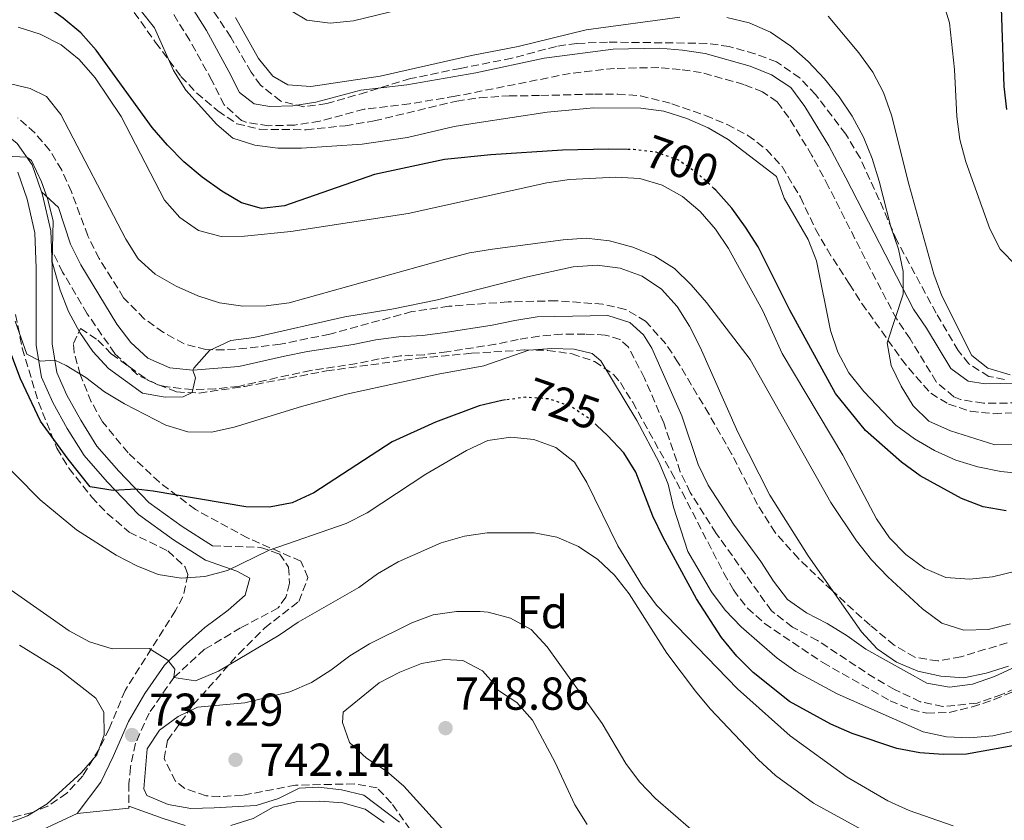
# Model space of a CAD drawing. Units: metres. Extents: x 559793 to 563231, y 4717123 to 4719467.
# Drawn here: x 560660 to 560874, y 4717835 to 4718009 of the extents above; entities that cross this region are included whole.
import ezdxf
from ezdxf.enums import TextEntityAlignment as Align

# ---------------------------------------------------------------- set-up
doc = ezdxf.new("R2010")
doc.units = ezdxf.units.M
doc.header["$MEASUREMENT"] = 0
doc.linetypes.add('DGN Style 3', pattern=[2.435890702152634, 1.739921930109024, -0.6959687720436097])
doc.linetypes.add('DGN Style 5', pattern=[1.217945351076317, 0.5219765790327072, -0.6959687720436097])
for name, color, linetype, lineweight in [('Camino', 7, 'DGN Style 3', 0), ('Cota de curva de nivel directora', 7, 'Continuous', 0), ('Cota de punto acotado terreno', 7, 'Continuous', 0), ('Curva de nivel directora', 30, 'Continuous', 30), ('Curva de nivel directora no vista', 30, 'DGN Style 5', 30), ('Curva de nivel intermedia', 30, 'Continuous', 0), ('Etiqueta de zona arbolada', 92, 'Continuous', 0), ('Línea de pista sin pavimentar', 7, 'Continuous', 0), ('Margen derecho', 7, 'Continuous', 0), ('Punto acotado terreno (símbolo)', 7, 'Continuous', 0), ('Zona arbolada', 92, 'DGN Style 3', 0)]:
    doc.layers.add(name, color=color, linetype=linetype, lineweight=lineweight)
doc.styles.add('Style-Arial', font='arial.ttf')

# ---------------------------------------------------------------- blocks, each defined once
blk = doc.blocks.new('5PATER')
at = {"layer": 'Punto acotado terreno (símbolo)', "linetype": 'Continuous', "lineweight": 0}
h = blk.add_hatch(color=51, dxfattribs=at)
edge = h.paths.add_edge_path()
edge.add_ellipse((0, 0), major_axis=(-0.1095731443231308, -0.1110710700762829), ratio=0.9994222409660317, start_angle=0, end_angle=360)

msp = doc.modelspace()

# ---------------------------------------------------------------- linework, layer by layer
at = {"layer": 'Camino', "color": 7, "linetype": 'DGN Style 3', "lineweight": 0}
for points in [[(560879.260000001, 4717925.710000002, 688.6699999999983), (560869.1700000014, 4717925.609999999, 689), (560864.2299999994, 4717926.420000001, 689), (560862.7699999999, 4717927.02, 689), (560858.940000001, 4717930.260000001, 689.0099999999949), (560853.2600000014, 4717939.630000001, 689.6699999999983), (560850.3500000011, 4717943.850000001, 690.2200000000014), (560844.6000000001, 4717954.82, 691.070000000007), (560835.57, 4717972.630000001, 691.9600000000064), (560831.949999999, 4717979.41, 692.0899999999967), (560826.8999999975, 4717987.66, 692.029999999999), (560824.3899999995, 4717991.070000002, 691.9600000000064), (560821.1999999977, 4717993.200000001, 691.8699999999955), (560817.1599999988, 4717994.850000001, 691.8600000000006), (560807.9200000007, 4717997.41, 691.8300000000019), (560803.3500000021, 4717998.070000002, 691.5000000000001), (560798.7099999996, 4717998.500000001, 691.5000000000001), (560789.0899999995, 4717998.310000001, 691.2599999999948), (560779.4600000002, 4717997.230000001, 691.2599999999948), (560754.4599999997, 4717992.250000001, 691.2599999999948), (560744.5899999992, 4717990.619999999, 691.2599999999948), (560734.7099999996, 4717989.460000002, 691.2599999999948), (560725.0499999992, 4717986.859999999, 691.3500000000058), (560719.6199999999, 4717986.010000001, 691.4499999999972), (560713.9299999991, 4717985.86, 691.4499999999972), (560709.0499999998, 4717986.609999999, 691.4499999999972), (560708.0500000007, 4717987.020000001, 691.4499999999972), (560704.3200000001, 4717990.369999999, 691.4499999999972), (560701.6400000001, 4717995.65, 691.9799999999959), (560696.8399999989, 4718004.390000001, 692.2500000000001), (560691.5899999986, 4718012.820000002, 693.229999999996)], [(560891.5199999987, 4717870.840000001, 715.4499999999972), (560873.159999999, 4717862.36, 715.5899999999967), (560867.8099999981, 4717860.500000001, 715.6399999999995), (560860.3999999984, 4717859.74, 715.6600000000037), (560855.480000001, 4717860.800000003, 715.7400000000054), (560849.8500000006, 4717863.480000001, 715.8300000000019), (560845.5700000002, 4717865.940000001, 715.8999999999944), (560833.1499999971, 4717874.11, 716.1199999999953), (560827.7100000011, 4717877.01, 716.7200000000014), (560823.1499999991, 4717880.550000003, 717.3800000000047), (560811.1700000007, 4717897.360000002, 718.1300000000047), (560805.5200000001, 4717906.230000001, 718.1399999999995), (560803.3500000021, 4717910.730000001, 718.2799999999991), (560799.7699999991, 4717921.369999999, 718.6300000000048), (560795.5799999981, 4717931.080000001, 719.0599999999977), (560792.109999999, 4717937.76, 719.1499999999943), (560790.2800000008, 4717939.440000001, 719.1499999999943), (560787.0599999976, 4717940.430000001, 719.1600000000037), (560782.6700000021, 4717940.640000001, 719.1499999999943), (560777.6400000007, 4717940.609999999, 719.1499999999943), (560772.6799999987, 4717940.180000001, 719.1300000000047), (560768.1700000003, 4717939.470000002, 718.5599999999978), (560763.2499999985, 4717938.420000001, 718.4400000000024), (560752.6900000017, 4717936.78, 717.9400000000023), (560747.7299999995, 4717936.140000002, 717.8999999999944), (560742.5899999987, 4717935.880000002, 717.3600000000006), (560737.9699999986, 4717935.27, 717.1100000000007), (560733.1000000003, 4717934.230000001, 715.8099999999979), (560723.1299999993, 4717932.730000001, 715.1100000000007), (560718.2899999978, 4717931.710000001, 714.6399999999995), (560707.389999999, 4717929.270000001, 714.6399999999995), (560702.4200000003, 4717928.720000001, 714.6399999999995), (560697.409999999, 4717928.58, 714.6499999999943), (560691.4200000009, 4717929.220000001, 714.6499999999943), (560689.9200000011, 4717929.619999999, 714.6499999999943), (560685.4200000018, 4717931.82, 714.6499999999943), (560680.5399999978, 4717936.4, 714.6499999999943), (560674.5799999988, 4717945.03, 714.6399999999995), (560669.23, 4717954.050000002, 714.6699999999983), (560667.0399999997, 4717958.550000001, 714.929999999993), (560666.7899999992, 4717959.330000001, 715.2400000000054)], [(560701.8099999977, 4717894.650000002, 728.050000000003), (560712.2199999993, 4717894.33, 730.2700000000042), (560716.3500000021, 4717892.890000001, 730.2700000000042), (560718.3099999978, 4717890.01, 730.5399999999937), (560718.5100000014, 4717886.529999999, 730.9199999999984), (560717.7199999979, 4717883.520000001, 731.3399999999967), (560716.0199999991, 4717881.16, 731.3500000000058), (560707.8899999997, 4717876.84, 732.8699999999953), (560700.0300000008, 4717872.190000001, 734.4499999999972), (560693.4100000003, 4717866.090000001, 735.3899999999995), (560688.0300000003, 4717858.359999999, 736.9199999999983), (560685.0799999975, 4717851.810000001, 737.4499999999972), (560683.9699999989, 4717846.570000002, 738.2100000000065), (560683.6400000004, 4717843.03, 738.2100000000065), (560683.6400000004, 4717838.11, 738.5500000000033)]]:
    msp.add_polyline3d(points, dxfattribs=at)
at = {"layer": 'Curva de nivel directora', "color": 30, "linetype": 'Continuous', "lineweight": 30, "flags": 128}
for points, elevation in [([(560874.29, 4717989.380000001), (560873.7099999988, 4717994.350000001), (560872.7900000003, 4718019.990000002), (560871.2999999993, 4718024.76), (560868.1399999987, 4718028.77), (560860.6899999989, 4718035.45), (560852.1300000004, 4718041.050000002), (560847.4299999998, 4718043.45), (560845.2500000005, 4718044.17)], 675.0000000000001), ([(560791.85, 4717980.699999999), (560787.8499999989, 4717980.750000001), (560777.8099999984, 4717980.57), (560762.2299999992, 4717979.58), (560752.1500000008, 4717978.550000002), (560736.9400000004, 4717975.260000002), (560717.4099999993, 4717968.510000001), (560712.4299999994, 4717967.920000001), (560708.1, 4717969.100000001), (560703.7900000004, 4717971.640000001), (560699.519999999, 4717974.7), (560695.5699999994, 4717978.04), (560691.9799999996, 4717981.62), (560688.6799999983, 4717985.500000001), (560676.519999999, 4718002.27), (560673.1799999997, 4718006), (560669.3099999982, 4718009.220000001), (560661.0599999982, 4718015.180000001), (560656.4499999993, 4718017.130000001)], 700.0000000000001), ([(560851.3700000005, 4717912.79), (560843.5799999986, 4717919.690000001), (560837.0599999985, 4717927.730000001), (560827.1700000003, 4717945.820000002), (560820.2900000003, 4717959.580000003), (560817.5399999988, 4717963.84), (560814.519999999, 4717967.970000001), (560811.05, 4717971.900000002), (560810.67, 4717972.250000001)], 700.0000000000006), ([(560765.3899999998, 4717926.34), (560764.5800000007, 4717926.240000002), (560759.6699999999, 4717925.060000001), (560750.2300000007, 4717921.520000001), (560740.7899999993, 4717917.2), (560723.7999999997, 4717906.130000002), (560719.0399999988, 4717903.970000001), (560714.1199999992, 4717903.060000001), (560708.9899999994, 4717903.100000001), (560688.9100000008, 4717906.490000002), (560685.2299999994, 4717906.940000001), (560680.1800000002, 4717906.660000001), (560675.2299999993, 4717907.470000001), (560670.4100000003, 4717913.480000001), (560664.449999999, 4717921.730000001), (560660.0900000003, 4717930.900000002), (560652.9199999999, 4717949.78)], 725.0000000000001), ([(560875.5799999997, 4717851.250000001), (560865.4900000001, 4717849.420000001), (560860.480000001, 4717849.350000001), (560855.3899999993, 4717849.730000001), (560850.3499999989, 4717850.690000001), (560840.6599999995, 4717853.940000001), (560836.0499999983, 4717855.920000001), (560827.0899999996, 4717860.830000001), (560819.1700000004, 4717867.17), (560815.6199999988, 4717870.720000002), (560812.2799999993, 4717874.720000001), (560806.8500000001, 4717883.150000002), (560799.6399999994, 4717896.480000001), (560797.4099999988, 4717901.130000002), (560793.7400000008, 4717910.640000002), (560791.0799999987, 4717914.869999999), (560787.5800000007, 4717918.630000001), (560785.2400000005, 4717920.760000001)], 725.0000000000001), ([(560874.1299999991, 4717902.220000003), (560869.1600000003, 4717903.130000002), (560864.4100000005, 4717904.9), (560855.4199999984, 4717909.820000002), (560851.3700000005, 4717912.79)], 700.0000000000001)]:
    msp.add_lwpolyline(points, dxfattribs=dict(at, elevation=elevation))
at = {"layer": 'Curva de nivel directora no vista', "color": 30, "linetype": 'DGN Style 5', "lineweight": 30, "flags": 128}
for points, elevation in [([(560810.67, 4717972.250000001), (560807.1799999987, 4717975.440000001), (560802.99, 4717978.390000001), (560798.1399999997, 4717980.09), (560793.1699999986, 4717980.680000001), (560791.85, 4717980.699999999)], 700.0000000000005), ([(560785.2400000005, 4717920.760000001), (560783.8500000001, 4717922.039999999), (560779.5899999999, 4717924.920000001), (560774.8600000002, 4717926.550000003), (560769.8099999987, 4717926.900000001), (560765.3899999998, 4717926.34)], 725.0000000000005)]:
    msp.add_lwpolyline(points, dxfattribs=dict(at, elevation=elevation))
at = {"layer": 'Curva de nivel intermedia', "color": 30, "linetype": 'Continuous', "lineweight": 0, "flags": 128}
for points, elevation in [([(560762.1599999999, 4718015.970000001), (560732.4200000009, 4718008.609999998), (560727.3100000012, 4718008.149999999), (560722.2599999997, 4718008.749999999), (560718.850000001, 4718010.84)], 685.0000000000001), ([(560862.8900000006, 4717998.099999999), (560861.7999999998, 4718008.17), (560860.3300000012, 4718013.17)], 680), ([(560877.9900000015, 4717910.289999999), (560872.9700000013, 4717910.800000001), (560867.9900000013, 4717911.789999999), (560863.2100000002, 4717913.28), (560858.5900000001, 4717915.380000001), (560854.2000000002, 4717917.869999998), (560850.1400000011, 4717920.869999998), (560843.1900000019, 4717928.140000001), (560839.9400000019, 4717932.25), (560837.5999999995, 4717936.67), (560835.9600000011, 4717941.430000001), (560832.9300000002, 4717956.499999999), (560831.1599999999, 4717961.17), (560825.9200000007, 4717970.13), (560824.230000001, 4717974.84), (560813.7400000012, 4717982.91), (560809.3899999993, 4717985.38), (560804.7699999993, 4717987.4), (560799.7800000003, 4717989.01), (560794.8200000003, 4717989.66), (560784.5800000011, 4717989.73), (560774.430000001, 4717988.84), (560759.2200000007, 4717986.52), (560754.2400000007, 4717985.669999998), (560744.1399999999, 4717983.319999999), (560734.2500000015, 4717981.849999999), (560721.1199999999, 4717981.029999998), (560715.9699999999, 4717981.029999998), (560711.000000001, 4717981.619999998), (560706.2000000001, 4717983.189999999), (560702.730000001, 4717986.140000001), (560695.9900000019, 4717993.599999999), (560693.3099999996, 4717997.84), (560689.17, 4718007.109999998), (560686.1000000011, 4718011.009999999)], 695), ([(560874.9800000007, 4717931.779999998), (560870.1399999993, 4717933.2), (560866.6800000014, 4717935.980000001), (560860.1900000004, 4717948.949999999), (560858.4500000015, 4717953.640000001), (560852.9999999999, 4717973.16), (560849.1900000012, 4717988.140000001), (560847.4900000002, 4717993.060000001), (560845.17, 4717997.49), (560842.1100000001, 4718001.71), (560835.5000000007, 4718009.640000001)], 685.0000000000001), ([(560803.2600000004, 4718009.449999998), (560782.9400000004, 4718006.699999999), (560768.1300000001, 4718003.099999999), (560758.0400000005, 4718001.140000001), (560738.1800000009, 4717996.619999998), (560723.1200000002, 4717994.399999999), (560718.1200000001, 4717994.71), (560714.8500000001, 4717996.619999998), (560711.7800000012, 4718000.49), (560706.8000000012, 4718009.34)], 690), ([(560876.7000000017, 4717916.640000001), (560871.7000000017, 4717916.57), (560862.0099999999, 4717919.640000002), (560857.3000000004, 4717921.689999999), (560853.9600000011, 4717925.039999999), (560851.3400000014, 4717929.3), (560849.1799999999, 4717933.819999999), (560848.3200000017, 4717938.75), (560851.7400000015, 4717949.279999999), (560851.7400000015, 4717954.199999999), (560850.72, 4717959.09), (560849.0800000017, 4717963.909999999), (560846.5700000015, 4717973.86), (560845.0600000005, 4717978.769999999), (560843.1400000005, 4717983.390000001), (560840.6700000007, 4717987.949999998), (560837.85, 4717992.140000001), (560834.6400000001, 4717996.08), (560831.1100000008, 4717999.810000001), (560827.3900000014, 4718003.149999999), (560822.9800000014, 4718006.17), (560818.3300000001, 4718008.199999999), (560813.4700000007, 4718009.380000002)], 690), ([(560825.4800000003, 4717936.4), (560821.2900000016, 4717945.71), (560813.8000000014, 4717959.189999999), (560810.9800000007, 4717963.380000002), (560807.7100000007, 4717967.250000001), (560803.8400000016, 4717970.529999999), (560799.3900000014, 4717972.949999998), (560794.5900000001, 4717974.380000001), (560789.3600000021, 4717974.720000001), (560779.3300000007, 4717974.199999999), (560774.3500000006, 4717973.48), (560744.2699999996, 4717966.819999999), (560718.7800000019, 4717962.880000001), (560708.7500000002, 4717961.899999999), (560703.6400000006, 4717961.83), (560698.7300000022, 4717963.140000001), (560694.6700000009, 4717965.960000001), (560691.3600000006, 4717969.710000002), (560681.9600000016, 4717987.850000001), (560676.2599999997, 4717996.279999998), (560672.7900000006, 4718000.239999999), (560668.9200000016, 4718003.449999999), (560664.3300000007, 4718005.74), (560659.5600000006, 4718007.229999999)], 705), ([(560876.3799999999, 4717955.439999999), (560872.8400000016, 4717959.039999999), (560870.5700000006, 4717963.5), (560865.3700000016, 4717978.050000001), (560864.0700000008, 4717982.880000001), (560863.4100000013, 4717987.859999998), (560862.8900000006, 4717998.099999999)], 680), ([(560875.0600000012, 4717877.720000001), (560870.2100000008, 4717876.489999998), (560864.9, 4717876.350000001), (560860.1400000014, 4717877.890000001), (560855.9700000006, 4717880.970000001), (560848.4300000012, 4717887.91), (560844.8799999994, 4717891.640000001), (560841.6400000007, 4717895.749999999), (560836.0500000005, 4717904.06), (560818.5300000012, 4717935.140000001), (560809.0800000008, 4717947.46), (560805.7400000015, 4717951.329999999), (560802.0700000012, 4717954.87), (560797.810000001, 4717957.55), (560793.03, 4717959.519999999), (560787.9800000007, 4717960.9), (560782.9400000004, 4717961.49), (560777.9500000015, 4717961.119999999), (560762.5600000002, 4717959.069999999), (560757.6200000002, 4717958.24), (560752.6600000004, 4717956.989999998), (560718.3900000006, 4717947.409999999), (560713.4300000007, 4717946.759999999), (560708.3600000013, 4717946.689999999), (560703.3099999998, 4717947.409999999), (560698.5600000002, 4717948.949999999), (560693.8900000007, 4717951.01), (560689.3600000001, 4717953.640000001), (560685.6299999995, 4717956.98), (560682.9500000018, 4717961.210000001), (560668.85, 4717988.310000001), (560665.7099999996, 4717992.24), (560662.1700000013, 4717993.95), (560652.3400000011, 4717996.240000002)], 710.0000000000001), ([(560874.640000001, 4717868.5), (560869.8100000006, 4717866.980000001), (560864.9, 4717865.99), (560859.9100000011, 4717866.380000001), (560854.9400000002, 4717867.439999999), (560850.2900000009, 4717869.400000001), (560846.0900000009, 4717872.289999999), (560842.7200000003, 4717875.98), (560831.1199999996, 4717892.499999999), (560822.8300000017, 4717905.649999999), (560815.8300000011, 4717919.34), (560807.6400000014, 4717937.76), (560805.3500000003, 4717942.349999999), (560802.6600000013, 4717946.609999998), (560799.2500000005, 4717950.410000001), (560795.0900000008, 4717953.180000001), (560790.2800000008, 4717954.930000001), (560785.3200000009, 4717955.59), (560780.1200000017, 4717955.199999998), (560770.1600000019, 4717953.039999999), (560750.6100000007, 4717948.07), (560740.7500000013, 4717946.060000001), (560730.5099999999, 4717944.389999999), (560710.7199999995, 4717939.880000001), (560705.7400000016, 4717939.220000002), (560701.1399999994, 4717937.08), (560697.7100000007, 4717933.230000001), (560697.4700000016, 4717932.8), (560698.0700000006, 4717931.099999999), (560697.3500000008, 4717927.949999999), (560695.3800000016, 4717926.970000001), (560691.5199999993, 4717926.91), (560686.5999999996, 4717927.819999999), (560679.2000000011, 4717933.130000001), (560675.8200000017, 4717936.82), (560672.9500000017, 4717940.989999999), (560670.5399999998, 4717945.550000002), (560668.66, 4717950.189999999), (560666.9500000002, 4717956.329999999), (560667.1500000013, 4717965.25), (560665.950000001, 4717970.069999999), (560664.6600000013, 4717973.699999999), (560662.4599999996, 4717978.300000002), (560661.4300000014, 4717979.03), (560649.2400000008, 4717979.59)], 715.0000000000001), ([(560876.1000000006, 4717854.52), (560871.2200000011, 4717853.429999999), (560866.1400000005, 4717852.949999998), (560861.1500000015, 4717853.189999999), (560856.070000001, 4717854.26), (560837.4400000008, 4717862.529999998), (560828.4800000022, 4717867.359999998), (560824.3899999995, 4717870.279999999), (560820.5499999997, 4717873.599999999), (560816.6, 4717877.079999999), (560813.1300000009, 4717880.680000001), (560810.1200000001, 4717884.67), (560805.0100000006, 4717893.449999999), (560801.9000000014, 4717903.05), (560800.7500000002, 4717908.079999999), (560798.79, 4717912.730000001), (560793.9400000019, 4717921.839999998), (560786.1400000012, 4717934.82), (560784.2400000013, 4717936.390000001), (560780.3099999996, 4717937.369999998), (560775.4600000015, 4717937.509999999), (560770.4800000015, 4717937.130000002), (560760.7200000006, 4717933.77), (560750.7900000018, 4717931.960000002), (560730.9000000008, 4717927.55), (560721.0700000006, 4717924.930000001), (560706.4600000014, 4717920.42), (560701.5400000018, 4717919.369999998), (560696.4299999999, 4717919.440000001), (560691.6300000009, 4717920.849999998), (560682.6400000011, 4717925.449999998), (560678.3300000017, 4717928.060000001), (560674.2800000015, 4717931.17), (560670.0200000014, 4717933.800000001), (560667.5300000013, 4717934.960000001), (560664.4500000011, 4717934.769999999), (560661.4400000004, 4717936.28), (560658.9500000004, 4717943.430000001)], 720), ([(560876.2400000013, 4717889.12), (560871.190000002, 4717887.939999999), (560866.1500000017, 4717887.42), (560861.0300000008, 4717887.81), (560856.4300000009, 4717889.75), (560852.3600000006, 4717892.759999999), (560848.8100000012, 4717896.359999999), (560845.9700000002, 4717900.539999999), (560838.6299999999, 4717914.359999999), (560825.4800000003, 4717936.4)], 705), ([(560776.3100000009, 4717916.009999999), (560771.5900000001, 4717917.720000001), (560766.5499999998, 4717918.239999999), (560761.570000002, 4717917.52), (560756.9100000017, 4717915.359999998), (560748.1299999997, 4717910.249999999), (560735.3500000011, 4717901.8), (560730.7700000012, 4717899.509999999), (560714.07, 4717893.689999999), (560705.0100000009, 4717889.29), (560700.0900000011, 4717887.98), (560694.9800000015, 4717887.649999999), (560690.0000000015, 4717888.439999998), (560685.3500000001, 4717890.28), (560680.8300000007, 4717892.640000001), (560672.2499999999, 4717898.140000001), (560664.3799999997, 4717904.63), (560653.5700000003, 4717915.509999998)], 730), ([(560862.6, 4717833.890000001), (560853.0300000012, 4717837.160000001), (560848.4500000012, 4717839.26), (560839.6, 4717844.439999999), (560827.2199999993, 4717853.42), (560815.7500000006, 4717863.580000001), (560798.190000001, 4717881.8), (560795.1800000002, 4717885.930000001), (560789.8100000013, 4717894.649999999), (560783.0600000012, 4717908.409999999), (560780.3699999999, 4717912.8), (560776.3100000009, 4717916.009999999)], 730), ([(560850.2100000004, 4717828.970000001), (560832.2599999997, 4717838.810000001), (560824.07, 4717844.779999998), (560820.3100000004, 4717848.210000002), (560809.860000001, 4717859.249999999), (560806.6900000013, 4717863.130000002), (560800.4199999995, 4717871.319999998), (560792.2300000021, 4717884.23), (560789.0900000016, 4717888.289999999), (560785.4200000014, 4717891.699999999), (560781.2700000008, 4717894.490000002), (560776.5700000001, 4717896.55), (560771.6500000005, 4717897.470000001), (560761.4300000012, 4717897.470000001), (560756.4800000003, 4717896.769999999), (560751.4100000008, 4717895.310000001), (560742.1000000014, 4717891.179999999), (560737.6399999999, 4717888.560000001), (560733.5200000005, 4717885.619999999), (560720.4100000013, 4717878.08), (560716.2600000005, 4717875.289999999), (560703.110000001, 4717867.470000001), (560698.0999999996, 4717865.369999999), (560693.4100000003, 4717866.09), (560693.6000000002, 4717867.859999998), (560692.1000000003, 4717869.83), (560688.0300000003, 4717872.390000001), (560679.9700000001, 4717872.32), (560675.0599999994, 4717873.829999999), (560670.6400000004, 4717876.17), (560658.0800000009, 4717885)], 735.0000000000001), ([(560805.650000002, 4717833.109999998), (560797.9899999999, 4717839.789999999), (560794.5200000008, 4717843.399999999), (560791.51, 4717847.390000002), (560786.3899999993, 4717856.05), (560774.4700000013, 4717872.759999998), (560771, 4717876.5), (560766.4800000004, 4717878.919999998), (560761.6500000003, 4717880.230000001), (560759.9200000003, 4717880.369999999), (560754.7500000002, 4717880.369999999), (560749.700000001, 4717879.71), (560745.0300000017, 4717877.929999998), (560735.8699999996, 4717873.359999999), (560731.5900000016, 4717870.769999999), (560727.480000001, 4717867.66), (560723.27, 4717864.970000001), (560718.5500000014, 4717862.960000002), (560708.7600000014, 4717860.539999999), (560698.5199999998, 4717859.609999998), (560694.32, 4717857.579999999), (560690.2600000009, 4717854.630000001), (560687.5700000019, 4717850.569999999), (560686.8700000001, 4717841.890000001), (560687.5000000005, 4717840.470000001), (560692.1600000008, 4717838.509999999), (560697.0900000016, 4717837.65), (560702.1400000008, 4717837.78), (560711.2900000017, 4717838.31), (560716.0800000017, 4717839.81), (560720.560000001, 4717842.029999999), (560724.7899999999, 4717842.239999999), (560729.7699999999, 4717841.649999999), (560734.6400000004, 4717840.489999999), (560742.3499999995, 4717834.630000001)], 740.0000000000001), ([(560656.9000000008, 4717834.250000001), (560661.5800000012, 4717836.000000001), (560665.8700000006, 4717838.649999999), (560673.3499999995, 4717845.449999999), (560676.690000001, 4717849.26), (560678.2700000014, 4717853.649999999), (560678.1999999998, 4717858.560000001), (560676.4299999995, 4717861.58), (560668.5300000004, 4717867.74), (560659.8500000011, 4717873.08)], 740.0000000000001), ([(560752.1200000017, 4717869.949999998), (560747.1900000009, 4717869.130000001), (560742.420000001, 4717867.26), (560737.9999999999, 4717864.929999999), (560730.1699999999, 4717858.550000002), (560730.0400000004, 4717856.32), (560731.5400000003, 4717851.929999999), (560735.2200000016, 4717848.550000002), (560739.5399999998, 4717845.71), (560743.3500000008, 4717842.480000001), (560753.6200000015, 4717831.09)], 745), ([(560783.1100000002, 4717834.159999999), (560780.4700000006, 4717838.41), (560776.1000000007, 4717847.730000001), (560771.2600000015, 4717856.77), (560767.8500000007, 4717860.639999999), (560763.690000001, 4717863.42), (560763.3899999993, 4717864.180000001), (560760.3800000007, 4717867.519999999), (560756.1200000005, 4717869.75), (560752.1200000017, 4717869.949999998)], 745)]:
    msp.add_lwpolyline(points, dxfattribs=dict(at, elevation=elevation))
at = {"layer": 'Línea de pista sin pavimentar', "color": 7, "linetype": 'Continuous', "lineweight": 0}
for points in [[(560664.620000001, 4717971.49, 716.2599999999949), (560662.5899999993, 4717977.390000002, 715.550000000003), (560659.3299999982, 4717982.000000001, 714.4600000000065), (560647.9699999989, 4717991.040000002, 711.3099999999977), (560640.4899999978, 4717993.84, 709.9100000000034), (560631.0500000009, 4717996.390000001, 708.679999999993), (560623.4299999989, 4717997.000000001, 707.6399999999995), (560614.7099999995, 4717998.220000002, 706.2200000000014), (560608.5000000001, 4717999.45, 705.070000000007), (560599.0900000001, 4718003.220000002, 702.0599999999977), (560596.2699999993, 4718005.380000001, 701.6100000000006), (560592.8000000003, 4718008.680000001, 700.8699999999953), (560590.6799999991, 4718012.540000002, 700.4600000000065), (560589.5700000004, 4718016.25, 699.5899999999967), (560588.5500000011, 4718026.980000001, 698.2599999999949), (560586.9499999986, 4718039.630000004, 695.5), (560583.94, 4718053.630000002, 692.7200000000014), (560579.7800000003, 4718066.859999999, 691.3600000000007)], [(560672.3700000005, 4717836.550000001, 738.4400000000023), (560677.5399999982, 4717843.360000002, 738.3699999999953), (560680.2299999993, 4717848.930000002, 738.3699999999953), (560683.5100000006, 4717856.530000002, 736.7100000000065), (560687.0500000011, 4717862.619999999, 735.979999999996), (560691.3799999985, 4717868.779999999, 735.1799999999931), (560695.3700000005, 4717872.710000001, 733.7299999999959), (560700.0899999989, 4717876.910000001, 732.5099999999949), (560705.1999999986, 4717880.710000001, 731.800000000003), (560708.8700000009, 4717883.920000001, 730.6499999999943), (560709.8599999989, 4717887.650000001, 729.929999999993), (560707.0399999982, 4717889.16, 729.4299999999932), (560700.2899999978, 4717891.520000001, 728.050000000003), (560693.2800000005, 4717895.980000001, 726.8699999999953), (560685.6799999988, 4717901.480000001, 724.8899999999995), (560678.8700000005, 4717908.560000001, 723.8099999999979), (560673.8900000004, 4717914.260000001, 722.5899999999967), (560670.219999998, 4717920.16, 722.2200000000014), (560667.0700000008, 4717925.800000002, 721.0599999999977), (560664.6499999979, 4717931.300000002, 720.1999999999972), (560663.4699999979, 4717938.180000001, 719.0200000000042), (560663.4699999979, 4717954.960000002, 717.6600000000036), (560663.2100000007, 4717962.630000001, 716.8000000000029), (560661.510000002, 4717969.900000001, 716.3399999999967), (560659.4800000001, 4717975.800000003, 715.550000000003)], [(560666.7899999992, 4717959.330000001, 717.1999999999972), (560666.6599999996, 4717963.08, 716.8000000000029), (560664.8400000001, 4717970.86, 716.3399999999967), (560664.620000001, 4717971.49, 716.2599999999949)], [(560701.8099999977, 4717894.650000002, 728.050000000003), (560695.2199999985, 4717898.840000001, 726.8699999999953), (560687.9600000008, 4717904.100000001, 724.8899999999995), (560681.4200000007, 4717910.900000001, 723.8099999999979), (560676.6799999998, 4717916.330000001, 722.5899999999967), (560673.1999999997, 4717921.920000001, 722.2200000000014), (560670.170000001, 4717927.340000002, 721.0599999999977), (560667.9899999973, 4717932.310000001, 720.1999999999972), (560666.9300000002, 4717938.480000001, 719.0200000000042), (560666.9300000002, 4717955.02, 717.6600000000036), (560666.7899999992, 4717959.330000001, 717.1999999999972)]]:
    msp.add_polyline3d(points, dxfattribs=at)
at = {"layer": 'Margen derecho', "color": 7, "linetype": 'Continuous', "lineweight": 0, "extrusion": (-0.07131511396523872, -0.1017690836673644, 0.9922485616666975), "elevation": -519382.4538554961, "flags": 128}
msp.add_lwpolyline([(-2248290.678156902, 4153046.353573236), (-2248290.454344949, 4153046.031690947), (-2248299.012381393, 4153038.547927708)], dxfattribs=at)
at = {"layer": 'Margen derecho', "color": 7, "linetype": 'Continuous', "lineweight": 0}
for points in [[(560695.1299999991, 4718015.080000001, 693.229999999996), (560700.4699999989, 4718006.510000002, 692.2500000000001), (560705.3500000006, 4717997.610000002, 691.9799999999959), (560707.6499999983, 4717993.090000002, 691.4499999999972), (560710.7899999988, 4717990.600000001, 691.4499999999972), (560714.1999999996, 4717990.070000002, 691.4499999999972), (560719.2399999978, 4717990.199999999, 691.4499999999972), (560724.1799999997, 4717990.980000001, 691.3500000000058), (560733.9899999977, 4717993.61, 691.2599999999948), (560743.9899999979, 4717994.779999999, 691.2599999999948), (560758.9300000002, 4717997.330000003, 691.2599999999948), (560773.8099999975, 4718000.540000001, 691.2599999999948), (560788.7699999998, 4718002.510000001, 691.2599999999948), (560798.8700000005, 4718002.7, 691.5000000000001), (560803.8500000006, 4718002.24, 691.5000000000001), (560808.7899999982, 4718001.529999999, 691.8300000000019), (560818.52, 4717998.830000001, 691.8600000000006), (560823.1800000003, 4717996.930000001, 691.8699999999955), (560827.3400000001, 4717994.150000001, 691.9600000000064), (560830.3900000011, 4717990.010000002, 692.029999999999), (560835.5900000001, 4717981.490000002, 692.0899999999967), (560839.2899999993, 4717974.58, 691.9600000000064), (560853.9699999979, 4717946.01, 690.2200000000014), (560856.7899999986, 4717941.91, 689.6699999999983), (560862.0900000003, 4717933.160000003, 689.0099999999949), (560865.8900000001, 4717930.41, 689), (560869.5599999981, 4717929.82, 689), (560879.6499999977, 4717930.01, 688.6499999999943)], [(560664.620000001, 4717971.49, 716.2599999999949), (560668.329999997, 4717968.130000001, 715.2400000000054), (560670.94, 4717960.130000002, 714.929999999993), (560673.1499999983, 4717955.65, 714.6699999999983), (560681.0300000019, 4717942.770000001, 714.6499999999943), (560684.0399999982, 4717938.77, 714.6499999999943), (560687.7300000006, 4717935.390000001, 714.6499999999943), (560692.5000000005, 4717933.330000003, 714.6499999999943), (560697.4699999993, 4717932.800000002, 714.6499999999943), (560707.4999999986, 4717933.590000001, 714.6399999999995), (560717.3999999982, 4717935.810000001, 714.6399999999995), (560722.3799999983, 4717936.860000002, 715.1100000000007), (560732.3400000003, 4717938.37, 715.8099999999979), (560737.2600000022, 4717939.410000001, 717.1100000000007), (560742.2100000009, 4717940.060000001, 717.3600000000006), (560747.3500000018, 4717940.33, 717.8999999999944), (560752.3099999973, 4717940.970000002, 717.9499999999972), (560762.4899999985, 4717942.550000002, 718.4400000000024), (560767.3999999969, 4717943.600000001, 718.5599999999978), (560772.3099999976, 4717944.380000004, 719.1300000000047), (560787.6499999977, 4717944.65, 719.1600000000037), (560792.4299999988, 4717943.180000001, 719.1499999999943), (560795.3799999993, 4717940.450000001, 719.1499999999943), (560797.1499999972, 4717937.570000002, 719.1499999999943), (560803.6799999984, 4717922.890000002, 718.6300000000048), (560807.2399999968, 4717912.340000001, 718.2799999999991), (560809.4400000006, 4717907.850000001, 718.1300000000047), (560814.899999999, 4717899.37, 718.1300000000047), (560820.8700000015, 4717891.230000002, 717.7400000000054), (560823.6200000007, 4717886.970000002, 717.7299999999959), (560826.6499999971, 4717883.02, 717.300000000003), (560830.7499999988, 4717880.130000002, 716.6100000000006), (560835.219999999, 4717877.760000001, 716.1199999999953), (560839.6, 4717875.109999999, 715.9799999999959), (560843.6700000003, 4717872.199999999, 715.9600000000065), (560856.899999998, 4717864.820000002, 715.7400000000054), (560861.8299999966, 4717863.960000001, 715.6399999999995), (560866.8400000001, 4717864.610000002, 715.6399999999995), (560871.5899999999, 4717866.260000001, 715.5899999999967), (560889.9999999988, 4717874.77, 715.4499999999972)], [(560705.7899999986, 4717833.92, 739.100000000006), (560710.5699999997, 4717835.490000002, 739.100000000006), (560714.9599999996, 4717837.910000003, 739.0899999999965), (560719.9400000018, 4717839.09, 739.0899999999965), (560725.0499999992, 4717839.220000002, 739.1100000000009), (560730.1000000007, 4717838.83, 739.1600000000036), (560734.9499999988, 4717837.449999999, 739.2700000000042), (560739.0799999972, 4717834.57, 739.600000000006)], [(560672.3700000005, 4717836.550000001, 737.5800000000019), (560660.3099999971, 4717830.910000001, 737.5800000000019)], [(560683.6400000004, 4717838.11, 738.5500000000033), (560691.0399999986, 4717835.430000001, 739.100000000006), (560695.8299999987, 4717833.92, 739.100000000006)]]:
    msp.add_polyline3d(points, dxfattribs=at)
at = {"layer": 'Zona arbolada', "color": 92, "linetype": 'DGN Style 3', "lineweight": 0}
for points in [[(560681.9000000004, 4718014.4, 693.6900000000023), (560689.4299999997, 4718003.970000001, 693.2299999999959), (560694.9299999997, 4717996.560000001, 692.1000000000058), (560698.3499999996, 4717992.970000001, 691.8800000000047), (560702.9299999997, 4717989.09, 691.6600000000036), (560707.0700000003, 4717986.300000001, 691.4900000000052), (560711.9800000004, 4717985.100000001, 691.4600000000064), (560722.1100000005, 4717985, 691.4600000000064), (560730.5700000003, 4717985.859999999, 691.4499999999971), (560736.8700000001, 4717986.92, 691.4499999999971), (560754.8099999996, 4717991.230000001, 691.5500000000029), (560759.7599999999, 4717991.949999999, 691.6900000000023), (560766.1799999997, 4717992.350000001, 691.6999999999971), (560773.0499999998, 4717992.42, 691.7100000000064), (560784.7100000001, 4717992.74, 692.9400000000023), (560789.7599999999, 4717992.74, 692.9400000000023), (560794.7300000004, 4717992.33, 692.9400000000023), (560801.5499999998, 4717990.65, 692.9400000000023), (560808.8200000003, 4717988.09, 692.9400000000023), (560813.54, 4717986.119999999, 692.9400000000023), (560818.0599999996, 4717983.76, 692.9400000000023), (560822.0800000001, 4717980.699999999, 692.9400000000023), (560825.4699999997, 4717976.99, 692.9400000000023), (560829.4500000002, 4717970.34, 692.7299999999959), (560832.7400000002, 4717963.380000001, 692.529999999999), (560835.2199999997, 4717959.039999999, 692.5099999999948), (560840.0800000001, 4717951.449999999, 692.529999999999), (560842.7999999998, 4717947.27, 692.2100000000064), (560851.3899999997, 4717935.180000001, 690.0099999999948), (560854.5599999996, 4717931.33, 689.4400000000023), (560857.7599999999, 4717927.789999999, 689.2299999999959), (560861.6299999999, 4717925.430000001, 689.2299999999959), (560866.3799999999, 4717923.869999999, 689.2299999999959), (560871.4600000001, 4717923.34, 689.2299999999959), (560883.5999999996, 4717923.930000001, 689.2200000000012)], [(560681.9000000004, 4718014.4, 693.6900000000023), (560689.4299999997, 4718003.970000001, 693.2299999999959), (560694.9299999997, 4717996.560000001, 692.1000000000058), (560698.3499999996, 4717992.970000001, 691.8800000000047), (560702.9299999997, 4717989.09, 691.6600000000036), (560707.0700000003, 4717986.300000001, 691.4900000000052), (560711.9800000004, 4717985.100000001, 691.4600000000064), (560722.1100000005, 4717985, 691.4600000000064), (560730.5700000003, 4717985.859999999, 691.4499999999971), (560736.8700000001, 4717986.92, 691.4499999999971), (560754.8099999996, 4717991.230000001, 691.5500000000029), (560759.7599999999, 4717991.949999999, 691.6900000000023), (560766.1799999997, 4717992.350000001, 691.6999999999971), (560773.0499999998, 4717992.42, 691.7100000000064), (560784.7100000001, 4717992.74, 692.9400000000023), (560789.7599999999, 4717992.74, 692.9400000000023), (560794.7300000004, 4717992.33, 692.9400000000023), (560801.5499999998, 4717990.65, 692.9400000000023), (560808.8200000003, 4717988.09, 692.9400000000023), (560813.54, 4717986.119999999, 692.9400000000023), (560818.0599999996, 4717983.76, 692.9400000000023), (560822.0800000001, 4717980.699999999, 692.9400000000023), (560825.4699999997, 4717976.99, 692.9400000000023), (560829.4500000002, 4717970.34, 692.7299999999959), (560832.7400000002, 4717963.380000001, 692.529999999999), (560835.2199999997, 4717959.039999999, 692.5099999999948), (560840.0800000001, 4717951.449999999, 692.529999999999), (560842.7999999998, 4717947.27, 692.2100000000064), (560851.3899999997, 4717935.180000001, 690.0099999999948), (560854.5599999996, 4717931.33, 689.4400000000023), (560857.7599999999, 4717927.789999999, 689.2299999999959), (560861.6299999999, 4717925.430000001, 689.2299999999959), (560866.3799999999, 4717923.869999999, 689.2299999999959), (560871.4600000001, 4717923.34, 689.2299999999959), (560883.5999999996, 4717923.930000001, 689.2200000000012)], [(560873.7300000004, 4717930.77, 687.779999999999), (560870.3499999996, 4717931.449999999, 687.8699999999953), (560866.0499999998, 4717934.16, 687.8699999999953), (560863.7300000004, 4717937.029999999, 687.9199999999983), (560858.9500000002, 4717945.15, 688.6900000000023), (560850.3700000001, 4717960.949999999, 690), (560846.5700000003, 4717969.800000001, 690.779999999999), (560842.3899999997, 4717978.880000001, 690.8999999999943), (560839.29, 4717984.060000001, 691.320000000007), (560832.7599999999, 4717992.600000001, 691.7899999999936), (560829.3300000001, 4717996.24, 691.779999999999), (560824.25, 4717999.710000001, 692.1699999999983), (560819.5800000001, 4718001.49, 692.5099999999948), (560813.9900000002, 4718003.050000001, 692.5099999999948), (560809.1500000004, 4718003.75, 692.5200000000041), (560787.5499999998, 4718004.029999999, 692.5200000000041), (560780.9000000004, 4718003.74, 692.3399999999965), (560776.4500000002, 4718003.100000001, 692.1600000000036), (560766.79, 4718000.51, 692.0899999999965), (560755.6200000001, 4717998.32, 691.9700000000012), (560744.7400000002, 4717996.09, 691.0399999999936), (560735.1900000004, 4717993.15, 690.6199999999953), (560726.5800000001, 4717990.66, 690.6199999999953), (560721.5899999999, 4717990, 690.6199999999953), (560716.5899999999, 4717991.189999999, 690.6199999999953), (560712.2199999997, 4717994.66, 691.1999999999971), (560710.2000000002, 4717997.480000001, 691.7899999999936), (560705.75, 4718005.08, 692.929999999993), (560700.3099999996, 4718013.27, 694.0200000000041)], [(560819.5800000001, 4718001.49, 692.5099999999948), (560813.9900000002, 4718003.050000001, 692.5099999999948), (560809.1500000004, 4718003.75, 692.5200000000041), (560787.5499999998, 4718004.029999999, 692.5200000000041), (560780.9000000004, 4718003.74, 692.3399999999965), (560776.4500000002, 4718003.100000001, 692.1600000000036), (560766.79, 4718000.51, 692.0899999999965), (560755.6200000001, 4717998.32, 691.9700000000012), (560744.7400000002, 4717996.09, 691.0399999999936), (560735.1900000004, 4717993.15, 690.6199999999953), (560726.5800000001, 4717990.66, 690.6199999999953), (560721.5899999999, 4717990, 690.6199999999953), (560716.5899999999, 4717991.189999999, 690.6199999999953), (560712.2199999997, 4717994.66, 691.1999999999971), (560710.2000000002, 4717997.480000001, 691.7899999999936), (560705.75, 4718005.08, 692.929999999993), (560700.3099999996, 4718013.27, 694.0200000000041)], [(560873.7300000004, 4717930.77, 687.779999999999), (560870.3499999996, 4717931.449999999, 687.8699999999953), (560866.0499999998, 4717934.16, 687.8699999999953), (560863.7300000004, 4717937.029999999, 687.9199999999983), (560858.9500000002, 4717945.15, 688.6900000000023), (560850.3700000001, 4717960.949999999, 690), (560846.5700000003, 4717969.800000001, 690.779999999999), (560842.3899999997, 4717978.880000001, 690.8999999999943), (560839.29, 4717984.060000001, 691.320000000007), (560832.7599999999, 4717992.600000001, 691.7899999999936), (560829.3300000001, 4717996.24, 691.779999999999), (560824.25, 4717999.710000001, 692.1699999999983), (560819.5800000001, 4718001.49, 692.5099999999948)], [(560874.3399999999, 4717873.59, 714.3999999999943), (560864.3099999996, 4717870.58, 714.3999999999943), (560859.2699999996, 4717869.66, 714.3999999999943), (560854.2999999998, 4717870.449999999, 714.3999999999943), (560849.8399999999, 4717873.07, 714.8099999999977), (560844.5899999999, 4717877.4, 715.6900000000023), (560836.2599999999, 4717885, 716.3099999999977), (560829.0099999999, 4717891.880000001, 716.2700000000042), (560823.9299999997, 4717897.539999999, 716.6399999999995), (560820.1500000004, 4717903.619999999, 717.1399999999995), (560814.5099999999, 4717914.630000001, 717.1399999999995), (560809.5499999998, 4717923.289999999, 717.6600000000036), (560802.9199999999, 4717934.42, 717.7100000000065), (560800.1900000004, 4717938.539999999, 717.9600000000065), (560795.8399999999, 4717943.4, 718.279999999999), (560791.4500000002, 4717946, 718.279999999999), (560786.5599999996, 4717947.119999999, 718.279999999999), (560776.4299999997, 4717947.850000001, 718.279999999999), (560765.9500000002, 4717947.630000001, 718.2899999999936), (560753.1100000005, 4717946.67, 718.2899999999936), (560745.0599999996, 4717945.51, 718.2299999999959), (560727.25, 4717940.619999999, 717.2100000000065), (560716.5199999996, 4717938.449999999, 716.6399999999995), (560709.2100000001, 4717937.58, 716.4700000000012), (560704.25, 4717937.189999999, 715.8800000000047), (560700.3600000005, 4717937.26, 715.4700000000012), (560695.5999999996, 4717938.52, 715.3000000000029), (560691.1200000001, 4717941, 715.2400000000052), (560686.9600000001, 4717943.930000001, 715.2400000000052), (560682.4800000004, 4717948.529999999, 715.2400000000052), (560677.1699999999, 4717957.01, 715.2400000000052), (560674.7000000002, 4717961.980000001, 714.8800000000047), (560671.1399999997, 4717971.539999999, 714.820000000007), (560669.0499999998, 4717976.25, 714.6699999999983), (560666.4299999997, 4717980.52, 714.2700000000042), (560663.2000000002, 4717984.310000001, 713.529999999999), (560659.4900000002, 4717987.560000001, 712.7700000000042)], [(560874.3399999999, 4717873.59, 714.3999999999943), (560864.3099999996, 4717870.58, 714.3999999999943), (560859.2699999996, 4717869.66, 714.3999999999943), (560854.2999999998, 4717870.449999999, 714.3999999999943), (560849.8399999999, 4717873.07, 714.8099999999977), (560844.5899999999, 4717877.4, 715.6900000000023), (560836.2599999999, 4717885, 716.3099999999977), (560829.0099999999, 4717891.880000001, 716.2700000000042), (560823.9299999997, 4717897.539999999, 716.6399999999995), (560820.1500000004, 4717903.619999999, 717.1399999999995), (560814.5099999999, 4717914.630000001, 717.1399999999995), (560809.5499999998, 4717923.289999999, 717.6600000000036), (560802.9199999999, 4717934.42, 717.7100000000065), (560800.1900000004, 4717938.539999999, 717.9600000000065), (560795.8399999999, 4717943.4, 718.279999999999), (560791.4500000002, 4717946, 718.279999999999), (560786.5599999996, 4717947.119999999, 718.279999999999), (560776.4299999997, 4717947.850000001, 718.279999999999), (560765.9500000002, 4717947.630000001, 718.2899999999936), (560753.1100000005, 4717946.67, 718.2899999999936), (560745.0599999996, 4717945.51, 718.2299999999959), (560727.25, 4717940.619999999, 717.2100000000065), (560716.5199999996, 4717938.449999999, 716.6399999999995), (560709.2100000001, 4717937.58, 716.4700000000012), (560704.25, 4717937.189999999, 715.8800000000047), (560700.3600000005, 4717937.26, 715.4700000000012), (560695.5999999996, 4717938.52, 715.3000000000029), (560691.1200000001, 4717941, 715.2400000000052), (560686.9600000001, 4717943.930000001, 715.2400000000052), (560682.4800000004, 4717948.529999999, 715.2400000000052), (560677.1699999999, 4717957.01, 715.2400000000052), (560674.7000000002, 4717961.980000001, 714.8800000000047), (560671.1399999997, 4717971.539999999, 714.820000000007), (560669.0499999998, 4717976.25, 714.6699999999983), (560666.4299999997, 4717980.52, 714.2700000000042), (560663.2000000002, 4717984.310000001, 713.529999999999), (560659.4900000002, 4717987.560000001, 712.7700000000042)], [(560659.0300000003, 4717944.859999999, 726.6699999999983), (560660.4699999997, 4717937.539999999, 727.6199999999953), (560663.9800000004, 4717925.880000001, 727.820000000007), (560667.9900000002, 4717915.84, 727.820000000007), (560670.5499999998, 4717911.51, 727.820000000007), (560675.5199999996, 4717905.279999999, 727.820000000007), (560678.9100000003, 4717901.710000001, 728.6999999999972), (560683.7100000001, 4717897.619999999, 730.3999999999943), (560692.0999999996, 4717893.550000001, 730.529999999999), (560695.8399999999, 4717890.060000001, 731.9400000000023), (560696.4199999999, 4717888.369999999, 732.3999999999943), (560695.3600000005, 4717883.59, 732.8699999999953), (560693.7400000002, 4717880.58, 733.2700000000042), (560682.79, 4717863.279999999, 736.9100000000036), (560679.3200000003, 4717854.960000001, 738.4100000000036), (560677.1500000004, 4717850.51, 738.7100000000065), (560673.6100000005, 4717844.74, 738.6000000000058), (560670.1500000004, 4717840.939999999, 738.6000000000058), (560665.9800000004, 4717838.109999999, 738.6000000000058), (560662.5999999996, 4717836.74, 738.6000000000058), (560657.7300000004, 4717835.52, 738.6000000000058)], [(560659.0300000003, 4717944.859999999, 726.6699999999983), (560660.4699999997, 4717937.539999999, 727.6199999999953), (560663.9800000004, 4717925.880000001, 727.820000000007), (560667.9900000002, 4717915.84, 727.820000000007), (560670.5499999998, 4717911.51, 727.820000000007), (560675.5199999996, 4717905.279999999, 727.820000000007), (560678.9100000003, 4717901.710000001, 728.6999999999972), (560683.7100000001, 4717897.619999999, 730.3999999999943), (560692.0999999996, 4717893.550000001, 730.529999999999), (560695.8399999999, 4717890.060000001, 731.9400000000023), (560696.4199999999, 4717888.369999999, 732.3999999999943), (560695.3600000005, 4717883.59, 732.8699999999953), (560693.7400000002, 4717880.58, 733.2700000000042), (560682.79, 4717863.279999999, 736.9100000000036), (560679.3200000003, 4717854.960000001, 738.4100000000036), (560677.1500000004, 4717850.51, 738.7100000000065), (560673.6100000005, 4717844.74, 738.6000000000058), (560670.1500000004, 4717840.939999999, 738.6000000000058), (560665.9800000004, 4717838.109999999, 738.6000000000058), (560662.5999999996, 4717836.74, 738.6000000000058), (560657.7300000004, 4717835.52, 738.6000000000058)], [(560746.0899999999, 4717831.09, 743.1699999999983), (560740.6500000004, 4717838.82, 742.5899999999965), (560737.5, 4717842.100000001, 741.1999999999972), (560732.5599999996, 4717842.970000001, 741.0099999999949), (560719.8099999996, 4717842.699999999, 740.929999999993), (560708.2800000003, 4717840.470000001, 741.0099999999949), (560703.29, 4717840.210000001, 741.1600000000036), (560700.4100000003, 4717840.41, 741.2700000000042), (560695.7599999999, 4717841.980000001, 741.3800000000047), (560693.7300000004, 4717843.550000001, 741.2700000000042), (560691.2800000003, 4717848.42, 740.5), (560692.0300000003, 4717852.4, 739.6900000000023), (560697.6100000005, 4717860.140000001, 737.6999999999972), (560707.5, 4717871.24, 734.6600000000036), (560713.1299999999, 4717876.84, 733.1300000000047), (560720.54, 4717882.600000001, 731.929999999993), (560722.5, 4717887.76, 730.7599999999949), (560720.9299999997, 4717891.32, 729.8399999999965), (560709.4000000004, 4717896.369999999, 727.4100000000036), (560698.0700000003, 4717902.529999999, 725.2200000000012), (560690.25, 4717908.449999999, 723.3399999999965), (560683.4500000002, 4717914.83, 721.820000000007), (560677.8799999999, 4717921.600000001, 720.6600000000036), (560675.4500000002, 4717925.9, 719.8500000000058), (560673.04, 4717931.82, 718.7899999999936), (560671.7000000002, 4717936.66, 718.0599999999977), (560671.5999999996, 4717938.57, 717.8099999999977), (560673.0999999996, 4717941.850000001, 717.5200000000042), (560676.9000000004, 4717939.300000001, 717.5099999999949), (560679.79, 4717936.34, 717.5), (560687.8399999999, 4717930.560000001, 717.5), (560693.9600000001, 4717928.060000001, 717.529999999999), (560698.8799999999, 4717927.82, 717.5899999999965), (560708.7699999996, 4717929.26, 718.5399999999936), (560726.5300000003, 4717932.619999999, 718.8600000000006), (560746.5599999996, 4717935.41, 718.9600000000065), (560758.0300000003, 4717936.460000001, 720.2899999999936), (560769.5599999996, 4717937.180000001, 720.3099999999977), (560774.5499999998, 4717937.100000001, 720.4199999999983), (560779.8499999996, 4717936.33, 720.5399999999936), (560784.7199999997, 4717934.699999999, 720.6999999999972), (560788.9000000004, 4717931.810000001, 720.8500000000058), (560790.3399999999, 4717930.100000001, 720.8899999999995), (560793.0199999996, 4717925.850000001, 720.820000000007), (560801.4100000003, 4717910.699999999, 720.570000000007), (560803.7400000002, 4717906.310000001, 720.2400000000052), (560812.8300000001, 4717888.730000001, 717.2100000000065), (560814.9000000004, 4717885.07, 716.9900000000052), (560817.9199999999, 4717881.109999999, 716.9700000000012), (560821.6699999999, 4717877.789999999, 716.9600000000065), (560834.2999999998, 4717869.300000001, 717.0399999999936), (560848.9299999997, 4717861.029999999, 717.1199999999953), (560853.5700000003, 4717859.100000001, 717.1199999999953), (560856.9000000004, 4717858.33, 717.1199999999953), (560861.7800000003, 4717858.460000001, 717.1199999999953), (560866.7300000004, 4717859.680000001, 717.1100000000006), (560871.5199999996, 4717861.27, 717.1100000000006), (560885.3499999996, 4717867.050000001, 717.1100000000006)], [(560709.4000000004, 4717896.369999999, 727.4100000000036), (560698.0700000003, 4717902.529999999, 725.2200000000012), (560690.25, 4717908.449999999, 723.3399999999965), (560683.4500000002, 4717914.83, 721.820000000007), (560677.8799999999, 4717921.600000001, 720.6600000000036), (560675.4500000002, 4717925.9, 719.8500000000058), (560673.04, 4717931.82, 718.7899999999936), (560671.7000000002, 4717936.66, 718.0599999999977), (560671.5999999996, 4717938.57, 717.8099999999977), (560673.0999999996, 4717941.850000001, 717.5200000000042), (560676.9000000004, 4717939.300000001, 717.5099999999949), (560679.79, 4717936.34, 717.5), (560687.8399999999, 4717930.560000001, 717.5), (560693.9600000001, 4717928.060000001, 717.529999999999), (560698.8799999999, 4717927.82, 717.5899999999965), (560708.7699999996, 4717929.26, 718.5399999999936), (560726.5300000003, 4717932.619999999, 718.8600000000006), (560746.5599999996, 4717935.41, 718.9600000000065), (560758.0300000003, 4717936.460000001, 720.2899999999936), (560769.5599999996, 4717937.180000001, 720.3099999999977), (560774.5499999998, 4717937.100000001, 720.4199999999983), (560779.8499999996, 4717936.33, 720.5399999999936), (560784.7199999997, 4717934.699999999, 720.6999999999972), (560788.9000000004, 4717931.810000001, 720.8500000000058), (560790.3399999999, 4717930.100000001, 720.8899999999995), (560793.0199999996, 4717925.850000001, 720.820000000007), (560801.4100000003, 4717910.699999999, 720.570000000007), (560803.7400000002, 4717906.310000001, 720.2400000000052), (560812.8300000001, 4717888.730000001, 717.2100000000065), (560814.9000000004, 4717885.07, 716.9900000000052), (560817.9199999999, 4717881.109999999, 716.9700000000012), (560821.6699999999, 4717877.789999999, 716.9600000000065), (560834.2999999998, 4717869.300000001, 717.0399999999936), (560848.9299999997, 4717861.029999999, 717.1199999999953), (560853.5700000003, 4717859.100000001, 717.1199999999953), (560856.9000000004, 4717858.33, 717.1199999999953), (560861.7800000003, 4717858.460000001, 717.1199999999953), (560866.7300000004, 4717859.680000001, 717.1100000000006), (560871.5199999996, 4717861.27, 717.1100000000006), (560885.3499999996, 4717867.050000001, 717.1100000000006)], [(560746.0899999999, 4717831.09, 743.1699999999983), (560740.6500000004, 4717838.82, 742.5899999999965), (560737.5, 4717842.100000001, 741.1999999999972), (560732.5599999996, 4717842.970000001, 741.0099999999949), (560719.8099999996, 4717842.699999999, 740.929999999993), (560708.2800000003, 4717840.470000001, 741.0099999999949), (560703.29, 4717840.210000001, 741.1600000000036), (560700.4100000003, 4717840.41, 741.2700000000042), (560695.7599999999, 4717841.980000001, 741.3800000000047), (560693.7300000004, 4717843.550000001, 741.2700000000042), (560691.2800000003, 4717848.42, 740.5), (560692.0300000003, 4717852.4, 739.6900000000023), (560697.6100000005, 4717860.140000001, 737.6999999999972), (560707.5, 4717871.24, 734.6600000000036), (560713.1299999999, 4717876.84, 733.1300000000047), (560720.54, 4717882.600000001, 731.929999999993), (560722.5, 4717887.76, 730.7599999999949), (560720.9299999997, 4717891.32, 729.8399999999965), (560709.4000000004, 4717896.369999999, 727.4100000000036)]]:
    msp.add_polyline3d(points, dxfattribs=at)

# ---------------------------------------------------------------- block references
at = {"layer": 'Punto acotado terreno (símbolo)', "color": 7, "linetype": 'Continuous', "lineweight": 0, "xscale": 10, "yscale": 10, "zscale": 10}
for p in [(560752.3799999988, 4717855.070000002, 748.8600000000006), (560684.2999999997, 4717853.58, 737.289999999994), (560706.7699999999, 4717848.2, 742.14)]:
    msp.add_blockref('5PATER', p, dxfattribs=at)

# ---------------------------------------------------------------- texts
at = {"layer": 'Cota de curva de nivel directora', "color": 7, "linetype": 'Continuous', "lineweight": 0, "style": 'Style-Arial'}
for s, rotation, p in [('700', 340.62736, (560803.7137647972, 4717978.131810563, 700)), ('725', 341.0035199999999, (560777.9018818941, 4717925.499518812, 725))]:
    msp.add_text(s, height=7.000000000000002, rotation=rotation, dxfattribs=at).set_placement(p, align=Align.MIDDLE_CENTER)
at = {"layer": 'Cota de punto acotado terreno', "color": 7, "linetype": 'Continuous', "lineweight": 0, "style": 'Style-Arial'}
for s, p in [('748.86', (560754.3700000008, 4717859.069999999, 748.8600000000006)), ('737.29', (560688.0300000006, 4717855.58, 737.2899999999936)), ('742.14', (560712.0000000007, 4717844.720000002, 742.1399999999995))]:
    msp.add_text(s, height=7.000000000000002, dxfattribs=at).set_placement(p)
at = {"layer": 'Etiqueta de zona arbolada', "color": 92, "linetype": 'Continuous', "lineweight": 0, "style": 'Style-Arial'}
msp.add_text('Fd', height=7.000000000000002, dxfattribs=at).set_placement((560773.387441365, 4717880.250010001, 739.070000000007), align=Align.MIDDLE_CENTER)

doc.saveas('drawing.dxf')
